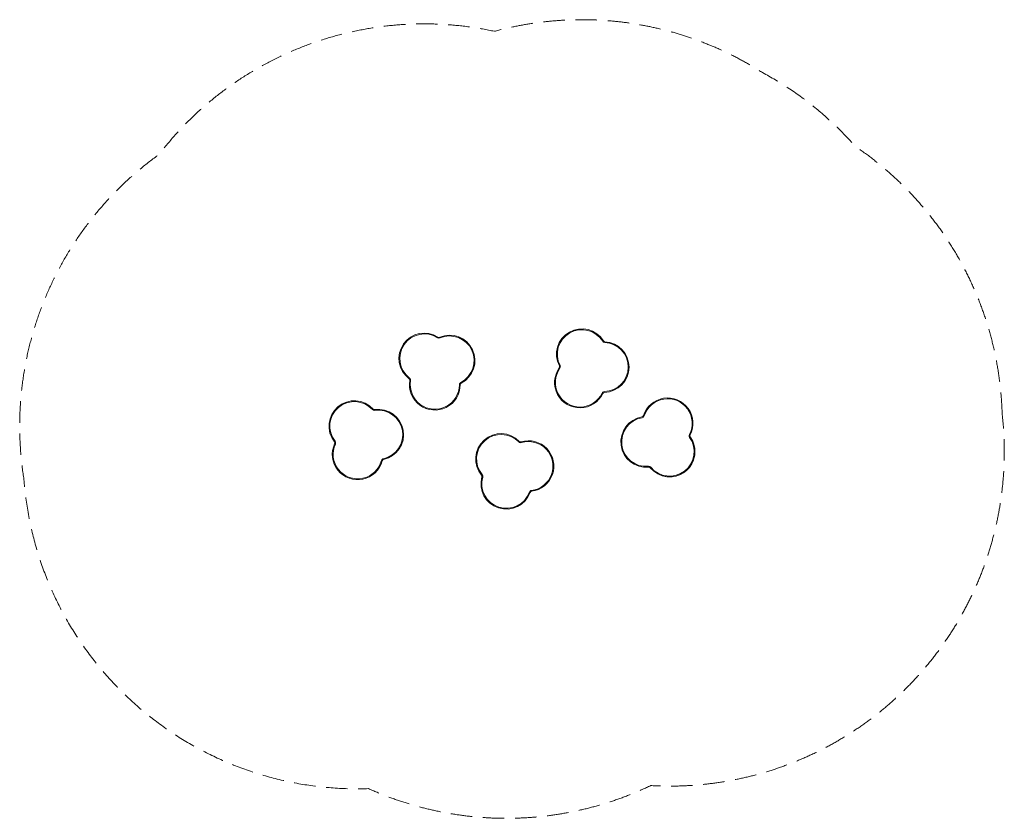
# Model space of a CAD drawing. Units: millimetres. Extents: x -2913 to 2912, y -2363 to 2363.
import ezdxf

# ---------------------------------------------------------------- set-up
doc = ezdxf.new("R2010")
doc.units = ezdxf.units.MM
doc.header["$LTSCALE"] = 20
doc.linetypes.add('HIDDEN', pattern=[9.525, 6.35, -3.175])
doc.layers.add('2d', color=230, linetype='Continuous')
doc.layers.add('ASTM-Safetyzone', color=64, linetype='HIDDEN')

msp = doc.modelspace()

# ---------------------------------------------------------------- linework, layer by layer
at = {"layer": '2d', "lineweight": 0}
for centre, radius, start, end in [((413.1, 383.4), 150, 31.75077, 207.46779), ((413.1, 383.4), 145.2, 31.75077, 207.46779), ((-519, 358.6), 150, 57.40422, 233.12129), ((-519, 358.6), 145.2, 57.40422, 233.12129), ((-432.2, 494.2), 15.8, 237.40422, 292.93322), ((-432.2, 494.2), 11, 237.40422, 292.93322), ((-369.5, 346), 150, 297.21618, 112.93322), ((-369.5, 346), 145.2, 297.21618, 112.93322), ((550, 468.1), 15.8, 211.75077, 267.27977), ((550, 468.1), 11, 211.75077, 267.27977), ((542.3, 307.3), 145.2, 271.56273, 87.27977), ((542.3, 307.3), 150, 271.56273, 87.27977), ((401.6, 216), 150, 144.69283, 334.33772), ((401.6, 216), 145.2, 144.69283, 334.33772), ((270.2, 309.1), 11, 324.69283, 27.46781), ((270.2, 309.1), 15.8, 324.69283, 27.46781), ((-615.6, 229.8), 11, 350.34628, 53.12126), ((-615.6, 229.8), 15.8, 350.34628, 53.12126), ((-456.9, 202.8), 150, 170.34628, 359.99116), ((-456.9, 202.8), 145.2, 170.34628, 359.99116), ((-295.9, 202.8), 15.8, 117.21618, 179.99116), ((-295.9, 202.8), 11, 117.21618, 179.99116), ((546.7, 146.3), 15.8, 91.56273, 154.33771), ((546.7, 146.3), 11, 91.56273, 154.33771), ((920.4, -25.6), 150, 332.67376, 162.31864), ((920.4, -25.6), 145.2, 332.67376, 162.31864), ((-932.8, -42.3), 150, 42.39499, 218.11203), ((-932.8, -42.3), 145.2, 42.39499, 218.11203), ((-813.9, 66.2), 11, 222.39499, 277.92399), ((-813.9, 66.2), 15.8, 222.39499, 277.92399), ((-791.7, -93.2), 150, 282.20695, 97.92399), ((-791.7, -93.2), 145.2, 282.20695, 97.92399), ((793.7, -135.5), 150, 99.54366, 275.26071), ((793.7, -135.5), 145.2, 99.54366, 275.26071), ((767, 23.3), 11, 279.54366, 342.31865), ((767, 23.3), 15.8, 279.54366, 342.31865), ((-64.9, -236.7), 150, 44.02279, 219.73983), ((-64.9, -236.7), 145.2, 44.02279, 219.73983), ((932.3, -192.9), 150, 219.7317, 35.44877), ((932.3, -192.9), 145.2, 219.7317, 35.44877), ((932.3, -192.9), 150, 247.4962, 35.44875), ((1063.5, -99.5), 15.8, 152.67376, 215.44875), ((1063.5, -99.5), 11, 152.67376, 215.44875), ((-913.2, -208.9), 150, 155.33705, 344.98196), ((-913.2, -208.9), 145.2, 155.33705, 344.98196), ((-1059.5, -141.7), 11, 335.33705, 38.11203), ((-1059.5, -141.7), 15.8, 335.33705, 38.11203), ((50.9, -124.8), 15.8, 224.02279, 286.79777), ((50.9, -124.8), 11, 224.02279, 286.79777), ((97.4, -279), 150, 277.15289, 106.79777), ((97.4, -279), 145.2, 277.15289, 106.79777), ((-757.7, -250.6), 15.8, 102.20695, 164.98193), ((-757.7, -250.6), 11, 102.20695, 164.98193), ((808.5, -295.8), 15.8, 39.7317, 95.26071), ((808.5, -295.8), 11, 39.7317, 95.26071), ((-33.7, -383.5), 150, 164.21083, 339.9279), ((-188.7, -339.7), 11, 344.21083, 39.73983), ((-33.7, -383.5), 145.2, 164.21083, 339.9279), ((-188.7, -339.7), 15.8, 344.21083, 39.73983), ((117.5, -438.7), 15.8, 97.15289, 159.92788), ((117.5, -438.7), 11, 97.15289, 159.92788)]:
    msp.add_arc(centre, radius, start, end, dxfattribs=at)
at = {"layer": 'ASTM-Safetyzone', "lineweight": 0, "flags": 128}
msp.add_lwpolyline([(2899.6, 30.8, 0.241516), (2029.2, 1614.8, 0.089061), (1481.5, 2050.4, 0.211619), (-104, 2294.7, 0.289372), (-2089, 1565.1, 0.284031), (-2887.6, -357.2, 0.401791), (-849, -2187.9, 0.221101), (820.4, -2169.8, 0.46486)], format="xyb", close=True, dxfattribs=at)

doc.saveas('drawing.dxf')
